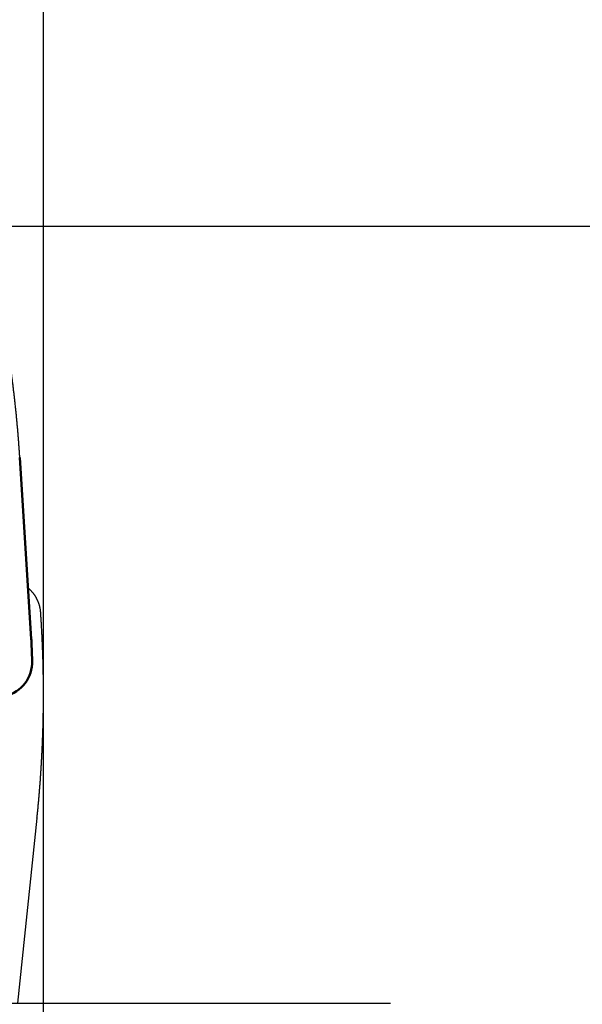
# Model space of a CAD drawing. Units: millimetres. Extents: x -94 to 178, y -66 to 79.
# Drawn here: x 146 to 154, y 0 to 14 of the extents above; entities that cross this region are included whole.
import ezdxf

# ---------------------------------------------------------------- set-up
doc = ezdxf.new("R2010")
doc.units = ezdxf.units.MM
doc.linetypes.add('CENTER2', pattern=[28.575, 19.05, -3.175, 3.175, -3.175])
for name, color, linetype, lineweight in [('1', 4, 'Continuous', 50), ('2', 7, 'Continuous', 25), ('4', 2, 'CENTER2', 25), ('cut', 1, 'Continuous', 25), ('sk2', 7, 'Continuous', 25)]:
    doc.layers.add(name, color=color, linetype=linetype, lineweight=lineweight)
doc.styles.add('simplex', font='txt.shx', dxfattribs={"height": 3.5})
doc.dimstyles.new('コピー - ISO-25', dxfattribs={"dimscale": 0, "dimtxt": 3.5, "dimasz": 3.5, "dimexe": 1.5, "dimexo": 0, "dimgap": 2.3, "dimtad": 1, "dimdec": 8, "dimdsep": 46, "dimtxsty": 'simplex', "dimcen": 0.09, "dimclrd": 256, "dimclre": 256, "dimclrt": 256, "dimadec": 0, "dimazin": 0, "dimtfac": 1, "dimtofl": 0, "dimtmove": 0, "dimatfit": 3, "dimfxl": 1, "dimtolj": 1, "dimlwd": -1, "dimlwe": -1, "dimarcsym": 0})

# ---------------------------------------------------------------- blocks, each defined once
blk = doc.blocks.new('*D3303273')
at = {"layer": '2'}
for p, q in [((144.664, 11.096), (144.664, 31.5)), ((145.95, -4.4), (145.95, 31.5)), ((141.164, 30), (95.731, 30)), ((149.45, 30), (152.95, 30))]:
    blk.add_line(p, q, dxfattribs=at)
for points in [[(141.164, 29.417), (141.164, 30.583), (144.664, 30)], [(149.45, 30.583), (149.45, 29.417), (145.95, 30)]]:
    blk.add_solid(points, dxfattribs=at)
at = {"layer": 'Defpoints', "color": 0}
for p in [(145.95, 30), (144.664, 11.096), (145.95, -4.4)]:
    blk.add_point(p, dxfattribs=at)
at = {"layer": '2', "insert": (116.698, 34.05), "char_height": 3.5, "attachment_point": 5, "line_spacing_factor": 1.071429, "style": 'simplex'}
blk.add_mtext('\\A1;1.286 [.0506"]', dxfattribs=at)
blk = doc.blocks.new('*D3313284')
at = {"layer": '2'}
for p, q in [((27.825, 10.813), (27.825, 41.5)), ((145.95, -4.4), (145.95, 41.5)), ((31.325, 40), (142.45, 40))]:
    blk.add_line(p, q, dxfattribs=at)
for points in [[(31.325, 40.583), (31.325, 39.417), (27.825, 40)], [(142.45, 39.417), (142.45, 40.583), (145.95, 40)]]:
    blk.add_solid(points, dxfattribs=at)
at = {"layer": 'Defpoints', "color": 0}
for p in [(145.95, 40), (27.825, 10.813), (145.95, -4.4)]:
    blk.add_point(p, dxfattribs=at)
at = {"layer": '2', "insert": (86.888, 44.05), "char_height": 3.5, "attachment_point": 5, "line_spacing_factor": 1.071429, "style": 'simplex'}
blk.add_mtext('\\A1;118.13 [4.651"]', dxfattribs=at)
blk = doc.blocks.new('*D3323295')
at = {"layer": '2'}
for p, q in [((0, 18.55), (0, 51.5)), ((145.95, -4.4), (145.95, 51.5)), ((3.5, 50), (142.45, 50))]:
    blk.add_line(p, q, dxfattribs=at)
for points in [[(3.5, 50.583), (3.5, 49.417), (0, 50)], [(142.45, 49.417), (142.45, 50.583), (145.95, 50)]]:
    blk.add_solid(points, dxfattribs=at)
at = {"layer": 'Defpoints', "color": 0}
for p in [(145.95, 50), (0, 18.55), (145.95, -4.4)]:
    blk.add_point(p, dxfattribs=at)
at = {"layer": '2', "insert": (72.975, 54.05), "char_height": 3.5, "attachment_point": 5, "line_spacing_factor": 1.071429, "style": 'simplex'}
blk.add_mtext('\\A1;145.95 [5.746"]', dxfattribs=at)
blk = doc.blocks.new('*D3333306')
at = {"layer": '2'}
for p, q in [((144.664, 11.112), (166.11, 11.112)), ((164.61, 7.612), (164.61, -11.112)), ((164.61, -11.112), (164.61, -65.879))]:
    blk.add_line(p, q, dxfattribs=at)
blk.add_solid([(165.193, 7.612), (164.026, 7.612), (164.61, 11.112)], dxfattribs=at)
at = {"layer": 'Defpoints', "color": 0}
for p in [(144.664, 11.112), (145.995, -11.112), (164.61, -11.112)]:
    blk.add_point(p, dxfattribs=at)
at = {"layer": '2', "insert": (160.56, -40.246), "char_height": 3.5, "attachment_point": 5, "rotation": 90, "line_spacing_factor": 1.071429, "style": 'simplex'}
blk.add_mtext('\\A1;%%c22.225 [%%c.875"]', dxfattribs=at)
blk = doc.blocks.new('_None')
blk = doc.blocks.new('*D3363339')
at = {"layer": 'Defpoints', "color": 0}
for p in [(145.95, 60), (-57.15, 12.134), (145.95, -4.4)]:
    blk.add_point(p, dxfattribs=at)
at = {"layer": 'sk2'}
for p, q in [((-57.15, 12.134), (-57.15, 61.5)), ((145.95, -4.4), (145.95, 61.5)), ((-53.65, 60), (142.45, 60))]:
    blk.add_line(p, q, dxfattribs=at)
for points in [[(-53.65, 60.583), (-53.65, 59.417), (-57.15, 60)], [(142.45, 59.417), (142.45, 60.583), (145.95, 60)]]:
    blk.add_solid(points, dxfattribs=at)
at = {"layer": 'sk2', "insert": (44.4, 64.05), "char_height": 3.5, "attachment_point": 5, "line_spacing_factor": 1.071429, "style": 'simplex'}
blk.add_mtext('\\A1;203.1 [7.996"]', dxfattribs=at)

msp = doc.modelspace()

# ---------------------------------------------------------------- linework, layer by layer
at = {"layer": '1'}
for p, q in [((145.609382, 7.803473), (145.775874, 5.204371)), ((145.778725, 5.14675), (145.78749, 4.895751))]:
    msp.add_line(p, q, dxfattribs=at)
msp.add_arc((145.287794, 4.878302), 0.5, 283.586228, 1.999999, dxfattribs=at)
msp.add_ellipse((143.764948, 5.075992), major_axis=(2.01256081, 0.09957864), ratio=0.992545, start_param=6.2687619573, end_param=6.2976086571, dxfattribs=at)
at = {"layer": '4'}
msp.add_line((0, 0), (150.917207, 0), dxfattribs=at)
at = {"layer": 'cut'}
for p, q in [((145.730983, 5.935086), (145.609382, 7.8261)), ((145.856757, 2.642276), (145.578975, 0))]:
    msp.add_line(p, q, dxfattribs=at)
for points, knots in [([(145.60938212, 7.82610028), (145.60812505, 7.84566725), (145.6055429, 7.88479551), (145.60146562, 7.94347243), (145.59718452, 8.00213193), (145.59269965, 8.06077435), (145.58801113, 8.1194001), (145.58311871, 8.17800951), (145.57802252, 8.23660258), (145.57272282, 8.29517883), (145.56721972, 8.35373735), (145.56151337, 8.41227714), (145.55560392, 8.47079716), (145.54949152, 8.52929641), (145.5431763, 8.58777394), (145.5366584, 8.64622891), (145.52993793, 8.70466063), (145.52301503, 8.76306848), (145.5158898, 8.82145181), (145.50856237, 8.87981001), (145.50103286, 8.93814242), (145.49330138, 8.99644839), (145.48536806, 9.05472721), (145.47723302, 9.11297816), (145.46889638, 9.1712005), (145.46035827, 9.22939353), (145.45161881, 9.28755652), (145.44267811, 9.34568881), (145.43353627, 9.40378978), (145.42419339, 9.46185888), (145.41464956, 9.51989555), (145.40490487, 9.57789923), (145.39495942, 9.63586939), (145.3848133, 9.69380548), (145.37446657, 9.751707), (145.3639193, 9.80957345), (145.35317154, 9.86740436), (145.34222335, 9.92519924), (145.33107479, 9.98295761), (145.31972592, 10.04067893), (145.30817685, 10.09836259), (145.29642765, 10.15600784), (145.28447847, 10.21361392), (145.27232937, 10.27118005), (145.25998063, 10.32870546), (145.24743175, 10.38618937), (145.23468334, 10.44363155), (145.2217352, 10.50103193), (145.20858724, 10.55839074), (145.1952393, 10.61570821), (145.18169125, 10.67298458), (145.17252625, 10.71113922), (145.16791039, 10.7302096)], [0, 0, 0, 0, 0.0588219062, 0.1176398468, 0.1764548848, 0.2352680812, 0.2940804959, 0.3528933289, 0.4117074771, 0.4705229689, 0.5293394924, 0.5881567292, 0.6469743596, 0.7057920628, 0.7646095253, 0.8234266206, 0.8822434087, 0.9410599573, 0.9998763336, 1.0586926044, 1.1175088358, 1.1763250636, 1.235141265, 1.2939574103, 1.3527734696, 1.4115894125, 1.4704052088, 1.5292208571, 1.5880364731, 1.6468522013, 1.7056681863, 1.7644845722, 1.8233015032, 1.8821191285, 1.9409376448, 1.9997572732, 2.0585782351, 2.1174007519, 2.1762250451, 2.2350513299, 2.2938796767, 2.3527100113, 2.4115422539, 2.4703763255, 2.5292121486, 2.5880496489, 2.6468890593, 2.7057312736, 2.7645772606, 2.8234279901, 2.8822844331, 2.9411475619, 2.9411475619, 2.9411475619, 2.9411475619]), ([(145.91015953, 5.58491934), (145.90989449, 5.58878999), (145.90927492, 5.59651076), (145.90808495, 5.6080484), (145.90663228, 5.6195199), (145.90491842, 5.6309273), (145.90294339, 5.64227274), (145.90070761, 5.65355838), (145.89821147, 5.66478587), (145.89545607, 5.67595464), (145.89244242, 5.68706122), (145.88917193, 5.69809978), (145.88564614, 5.70906405), (145.88186661, 5.71994775), (145.87783485, 5.7307446), (145.87355243, 5.74144834), (145.86902088, 5.75205266), (145.86424372, 5.76255207), (145.85922442, 5.77294109), (145.85396648, 5.78321428), (145.84847338, 5.79336618), (145.8427486, 5.80339132), (145.83679563, 5.81328426), (145.83061795, 5.82303952), (145.82421876, 5.83265147), (145.81760126, 5.84211448), (145.81076864, 5.85142289), (145.80372412, 5.86057108), (145.79647089, 5.86955338), (145.78901185, 5.87836451), (145.78134833, 5.88700084), (145.77347995, 5.89546082), (145.76540493, 5.90374478), (145.75712112, 5.91185326), (145.74862662, 5.91978715), (145.73991872, 5.92754607), (145.73398515, 5.9325932), (145.73098284, 5.93508628)], [0, 0, 0, 0, 0.01163913549, 0.02323436306, 0.0347936477, 0.04632528521, 0.0578375626, 0.0693387499, 0.08083708467, 0.09233934295, 0.10384661003, 0.1153585531, 0.12687484782, 0.13839518914, 0.14991930216, 0.16144695296, 0.17297795702, 0.18451212566, 0.19604920236, 0.207588868, 0.21913075181, 0.2306744423, 0.24221949817, 0.25376545875, 0.26531186254, 0.27685827218, 0.2884042871, 0.29994955448, 0.31149378017, 0.32303673977, 0.33457966035, 0.346129335, 0.35769399603, 0.36928192776, 0.38090145099, 0.39256091555, 0.40426832224, 0.40426832224, 0.40426832224, 0.40426832224]), ([(145.85675708, 2.64227551), (145.85881127, 2.66181505), (145.86285163, 2.70089996), (145.86870841, 2.75954635), (145.8743613, 2.81820977), (145.87981042, 2.87689056), (145.88505588, 2.93558904), (145.89009775, 2.99430552), (145.89493607, 3.05303999), (145.89957085, 3.11179201), (145.90400207, 3.17056074), (145.90822954, 3.22934517), (145.91225341, 3.28814428), (145.91607358, 3.34695702), (145.91969004, 3.40578247), (145.92310277, 3.4646198), (145.92631175, 3.52346833), (145.92931699, 3.58232741), (145.93211847, 3.64119641), (145.93471621, 3.70007472), (145.93711019, 3.75896169), (145.93930041, 3.81785665), (145.94128685, 3.87675891), (145.94306951, 3.93566774), (145.94464836, 3.99458242), (145.9460234, 4.05350224), (145.94719461, 4.11242647), (145.94816197, 4.17135439), (145.94892548, 4.23028529), (145.94948512, 4.28921846), (145.94984089, 4.34815319), (145.94999277, 4.40708877), (145.94994075, 4.4660245), (145.94968483, 4.52495969), (145.94922497, 4.58389369), (145.94856119, 4.64282586), (145.94769338, 4.70175559), (145.94662162, 4.76068225), (145.94534587, 4.81960525), (145.94386613, 4.8785239), (145.94218237, 4.93743741), (145.94029459, 4.99634483), (145.93820279, 5.05524519), (145.93590697, 5.11413749), (145.93340714, 5.17302075), (145.9307033, 5.2318941), (145.92779543, 5.29075713), (145.9246835, 5.34960981), (145.92136742, 5.40845245), (145.91784713, 5.46728539), (145.91412251, 5.52610893), (145.91150324, 5.56531697), (145.91015953, 5.58491934)], [0, 0, 0, 0, 0.0589416557, 0.1178793006, 0.1768139869, 0.2357467659, 0.2946786876, 0.3536108007, 0.412544058, 0.4714785873, 0.5304140985, 0.5893503538, 0.6482869641, 0.7072236294, 0.766160058, 0.8250961395, 0.8840319447, 0.9429675518, 1.0019030386, 1.0608384823, 1.1197739596, 1.1787095178, 1.2376451475, 1.2965808327, 1.3555165571, 1.4144523043, 1.4733880574, 1.5323238016, 1.5912595309, 1.6501952415, 1.7091309295, 1.7680665915, 1.8270022245, 1.8859378324, 1.9448734768, 2.0038092477, 2.0627452097, 2.1216814739, 2.1806181351, 2.2395552794, 2.2984928114, 2.3574304539, 2.4163679225, 2.4753049334, 2.5342412035, 2.5931764541, 2.6521108233, 2.7110452583, 2.7699808003, 2.8289184916, 2.8878593759, 2.9468044977, 2.9468044977, 2.9468044977, 2.9468044977])]:
    msp.add_open_spline(points, degree=3, knots=knots, dxfattribs=at)

# ---------------------------------------------------------------- dimensions: what is measured, and where the dimension line sits
at = {"layer": '2'}
for base, p1, picture, middle in [((145.95, 50), (0, 18.549997), '*D3323295', (72.975, 54.05)), ((145.95, 40), (27.825, 10.812502), '*D3313284', (86.8875, 44.05))]:
    dim = msp.add_linear_dim(base=base, p1=p1, p2=(145.95, -4.400024), dimstyle='コピー - ISO-25', override={"dimscale": 1, "dimdec": 2}, dxfattribs=at)
    dim.commit()
    dim.dimension.update_dxf_attribs({"geometry": picture, "text_midpoint": middle})
dim = msp.add_linear_dim(base=(145.95, 30), p1=(144.664452, 11.095987), p2=(145.95, -4.400024), dimstyle='コピー - ISO-25', override={"dimscale": 1, "dimdec": 3}, dxfattribs=at)
dim.commit()
dim.dimension.update_dxf_attribs({"geometry": '*D3303273', "text_midpoint": (116.69778533, 30), "dimtype": 160})
dim = msp.add_linear_dim(base=(164.6095092501, -11.1125), p1=(144.664452, 11.1125), p2=(145.995001, -11.1125), angle=90, text='%%c<>', dimstyle='コピー - ISO-25', override={"dimscale": 1, "dimblk2": 'None', "dimsah": 1, "dimse2": 1}, dxfattribs=at)
dim.commit()
dim.dimension.update_dxf_attribs({"geometry": '*D3333306', "text_midpoint": (160.5595092501, -40.2458333333)})
at = {"layer": 'sk2'}
dim = msp.add_linear_dim(base=(145.95, 60), p1=(-57.15, 12.133976), p2=(145.95, -4.400024), dimstyle='コピー - ISO-25', override={"dimscale": 1, "dimdec": 2}, dxfattribs=at)
dim.commit()
dim.dimension.update_dxf_attribs({"geometry": '*D3363339', "text_midpoint": (44.4, 64.05)})

doc.saveas('drawing.dxf')
